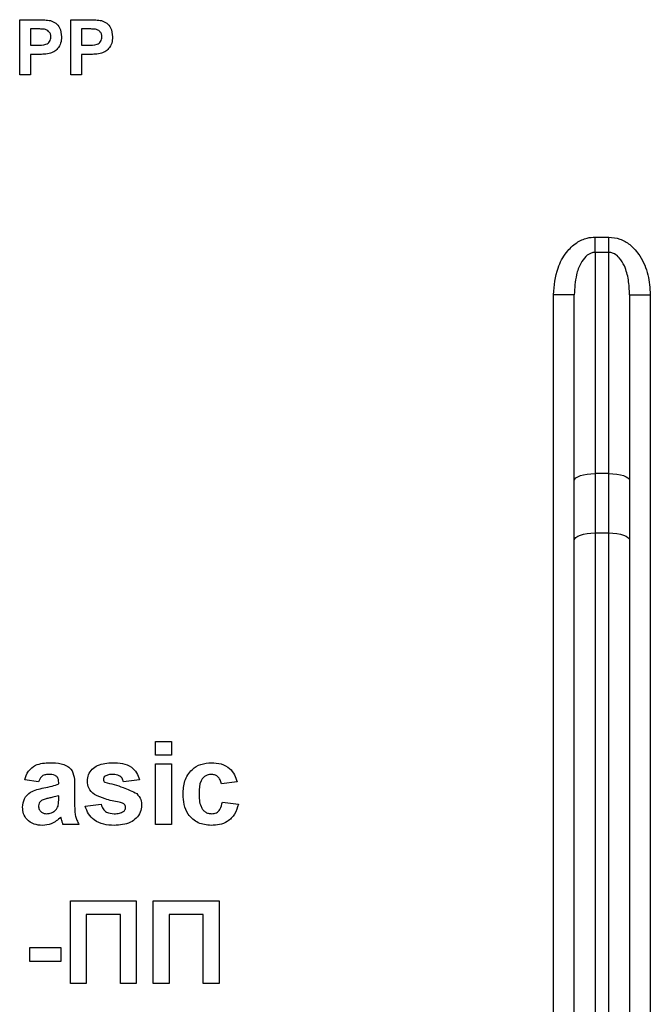
# Paper-space layout 'Высокий борт' of a CAD drawing. Units: millimetres. Extents: x -446 to 6636, y -712 to 3696.
# Drawn here: x 2076 to 2122, y 2095 to 2166 of the extents above; entities that cross this region are included whole.
import ezdxf

# ---------------------------------------------------------------- set-up
doc = ezdxf.new("R2010")
doc.units = ezdxf.units.MM

psp = doc.layouts.new('Высокий борт')

# ---------------------------------------------------------------- linework, layer by layer
at = {"color": 7, "linetype": 'Continuous', "lineweight": 25, "ltscale": 10}
for p, q in [((2076.31476, 2162.45084), (2076.31476, 2166.45085)), ((2076.31476, 2166.45085), (2077.5944, 2166.45085)), ((2080.00706, 2162.45084), (2080.00706, 2166.45085)), ((2080.00706, 2166.45085), (2081.28671, 2166.45085)), ((2077.49104, 2165.78417), (2077.08399, 2165.78417)), ((2077.08399, 2165.78417), (2077.08399, 2164.60471)), ((2081.18335, 2165.78417), (2080.77629, 2165.78417)), ((2080.77629, 2165.78417), (2080.77629, 2164.60471)), ((2077.08399, 2164.60471), (2077.54553, 2164.60471)), ((2080.77629, 2164.60471), (2081.23783, 2164.60471)), ((2077.61043, 2163.93803), (2077.08399, 2163.93803)), ((2077.08399, 2163.93803), (2077.08399, 2162.45084)), ((2081.30274, 2163.93803), (2080.77629, 2163.93803)), ((2080.77629, 2163.93803), (2080.77629, 2162.45084)), ((2077.08399, 2162.45084), (2076.31476, 2162.45084)), ((2080.77629, 2162.45084), (2080.00706, 2162.45084)), ((2117.94296, 2149.59787), (2117.94296, 2150.7117)), ((2117.94296, 2150.7117), (2118.94296, 2150.7117)), ((2118.94296, 2149.59787), (2118.94296, 2150.7117)), ((2117.94296, 2149.59787), (2117.94296, 2133.57698)), ((2118.94296, 2149.59787), (2117.94296, 2149.59787)), ((2118.94296, 2133.57698), (2118.94296, 2149.59787)), ((2116.44296, 2146.53443), (2114.94296, 2146.53443)), ((2114.94296, 1942.30984), (2114.94296, 2146.53443)), ((2116.44296, 2133.06396), (2116.44296, 2146.53443)), ((2120.44296, 2146.53443), (2120.44296, 2133.06396)), ((2120.44296, 2146.53443), (2121.94296, 2146.53443)), ((2121.94296, 2146.53443), (2121.94296, 1942.30984)), ((2117.94296, 2133.57698), (2117.94296, 2129.27465)), ((2118.94296, 2133.57698), (2117.94296, 2133.57698)), ((2118.94296, 2129.27465), (2118.94296, 2133.57698)), ((2116.44296, 2128.76164), (2116.44296, 2133.06396)), ((2120.44296, 2133.06396), (2120.44296, 2128.76164)), ((2117.94296, 2129.27465), (2117.94296, 2081.39186)), ((2117.94296, 2129.27465), (2118.94296, 2129.27465)), ((2118.94296, 2081.39186), (2118.94296, 2129.27465)), ((2116.44296, 2081.39186), (2116.44296, 2128.76164)), ((2120.44296, 2128.76164), (2120.44296, 2081.39186)), ((2086.13527, 2113.17073), (2086.13527, 2114.17072)), ((2086.13527, 2114.17072), (2087.28911, 2114.17072)), ((2087.28911, 2114.17072), (2087.28911, 2113.17073)), ((2087.28911, 2113.17073), (2086.13527, 2113.17073)), ((2086.13527, 2108.17074), (2086.13527, 2112.55537)), ((2086.13527, 2112.55537), (2087.28911, 2112.55537)), ((2087.28911, 2112.55537), (2087.28911, 2108.17074)), ((2077.67373, 2111.24765), (2076.67373, 2111.40149)), ((2079.13527, 2111.09381), (2079.13527, 2111.20318)), ((2084.98142, 2111.40149), (2083.82758, 2111.24765)), ((2092.05835, 2111.24765), (2090.9045, 2111.09381)), ((2080.28912, 2110.95201), (2080.28912, 2109.60464)), ((2079.13527, 2110.0301), (2079.13527, 2110.24766)), ((2081.05835, 2109.4784), (2082.21219, 2109.6323)), ((2090.98142, 2109.78614), (2092.13527, 2109.6323)), ((2080.59681, 2108.17074), (2079.44296, 2108.17074)), ((2087.28911, 2108.17074), (2086.13527, 2108.17074)), ((2079.98142, 2096.63229), (2079.98142, 2102.63227)), ((2079.98142, 2102.63227), (2084.75065, 2102.63227)), ((2084.75065, 2102.63227), (2084.75065, 2096.63229)), ((2085.98142, 2102.63227), (2090.75065, 2102.63227)), ((2085.98142, 2096.63229), (2085.98142, 2102.63227)), ((2090.75065, 2102.63227), (2090.75065, 2096.63229)), ((2083.59681, 2101.63228), (2081.13527, 2101.63228)), ((2081.13527, 2101.63228), (2081.13527, 2096.63229)), ((2083.59681, 2096.63229), (2083.59681, 2101.63228)), ((2087.13527, 2101.63228), (2087.13527, 2096.63229)), ((2089.59681, 2101.63228), (2087.13527, 2101.63228)), ((2089.59681, 2096.63229), (2089.59681, 2101.63228)), ((2077.05835, 2098.24763), (2077.05835, 2099.24768)), ((2077.05835, 2099.24768), (2079.28912, 2099.24768)), ((2079.28912, 2099.24768), (2079.28912, 2098.24763)), ((2079.28912, 2098.24763), (2077.05835, 2098.24763)), ((2081.13527, 2096.63229), (2079.98142, 2096.63229)), ((2084.75065, 2096.63229), (2083.59681, 2096.63229)), ((2087.13527, 2096.63229), (2085.98142, 2096.63229)), ((2090.75065, 2096.63229), (2089.59681, 2096.63229))]:
    psp.add_line(p, q, dxfattribs=at)
at = {"color": 7, "linetype": 'Continuous', "lineweight": 25, "ltscale": 10, "flags": 128}
for points in [[(2116.44296, 2133.06396), (2116.47178, 2133.16404), (2116.55714, 2133.2603), (2116.69576, 2133.34899), (2116.8823, 2133.42671), (2117.10961, 2133.49049), (2117.36894, 2133.53794), (2117.65033, 2133.56714), (2117.94296, 2133.57698)], [(2118.94296, 2133.57698), (2119.2356, 2133.56714), (2119.51699, 2133.53794), (2119.77632, 2133.49049), (2120.00362, 2133.42671), (2120.19017, 2133.34899), (2120.32878, 2133.2603), (2120.41414, 2133.16404), (2120.44296, 2133.06396)], [(2116.44296, 2128.76164), (2116.47178, 2128.86171), (2116.55714, 2128.95797), (2116.69576, 2129.04667), (2116.8823, 2129.12439), (2117.10961, 2129.18823), (2117.36894, 2129.23561), (2117.65033, 2129.26482), (2117.94296, 2129.27465)], [(2118.94296, 2129.27465), (2119.2356, 2129.26482), (2119.51699, 2129.23561), (2119.77632, 2129.18823), (2120.00362, 2129.12439), (2120.19017, 2129.04667), (2120.32878, 2128.95797), (2120.41414, 2128.86171), (2120.44296, 2128.76164)]]:
    psp.add_lwpolyline(points, dxfattribs=at)
at = {"color": 7, "linetype": 'Continuous', "lineweight": 25, "ltscale": 10}
for points, knots in [([(2077.5944, 2166.45085), (2077.77248, 2166.45185), (2078.09026, 2166.45364), (2078.40482, 2166.40939), (2078.54312, 2166.38993)], [0, 0, 0, 0, 0.56034556, 1, 1, 1, 1]), ([(2078.54312, 2166.38993), (2078.67596, 2166.33471), (2078.94195, 2166.22413), (2079.28024, 2165.809), (2079.31761, 2165.43674), (2079.3404, 2165.20964)], [0, 0, 0, 0, 0.28007876, 0.56080807, 1, 1, 1, 1]), ([(2081.28671, 2166.45085), (2081.46478, 2166.45185), (2081.78257, 2166.45364), (2082.09713, 2166.40939), (2082.23543, 2166.38993)], [0, 0, 0, 0, 0.560346101, 1, 1, 1, 1]), ([(2082.23543, 2166.38993), (2082.36827, 2166.33471), (2082.63426, 2166.22413), (2082.97255, 2165.809), (2083.00991, 2165.43674), (2083.03271, 2165.20964)], [0, 0, 0, 0, 0.280079038, 0.560808479, 1, 1, 1, 1]), ([(2078.09841, 2165.75615), (2077.98528, 2165.76648), (2077.78321, 2165.78493), (2077.58034, 2165.7844), (2077.49104, 2165.78417)], [0, 0, 0, 0, 0.5598327, 1, 1, 1, 1]), ([(2077.54553, 2164.60471), (2077.77728, 2164.59521), (2078.06708, 2164.58332), (2078.36846, 2164.74715), (2078.48528, 2164.87221), (2078.55921, 2165.02821), (2078.56718, 2165.14116), (2078.57117, 2165.19766)], [0, 0, 0, 0, 0.499692977, 0.624839406, 0.749826413, 0.874873195, 1, 1, 1, 1]), ([(2078.57117, 2165.19766), (2078.5648, 2165.27281), (2078.55207, 2165.42293), (2078.4271, 2165.59827), (2078.27006, 2165.71294), (2078.15564, 2165.74175), (2078.09841, 2165.75615)], [0, 0, 0, 0, 0.27985454, 0.55903701, 0.77942511, 1, 1, 1, 1]), ([(2079.3404, 2165.20964), (2079.33107, 2165.05618), (2079.31244, 2164.74965), (2079.09551, 2164.36855), (2078.79071, 2164.11124), (2078.56262, 2164.03423), (2078.44857, 2163.99573)], [0, 0, 0, 0, 0.28026812, 0.55985841, 0.77992008, 1, 1, 1, 1]), ([(2081.79072, 2165.75615), (2081.67759, 2165.76648), (2081.47552, 2165.78493), (2081.27264, 2165.7844), (2081.18335, 2165.78417)], [0, 0, 0, 0, 0.55983251, 1, 1, 1, 1]), ([(2081.23783, 2164.60471), (2081.46959, 2164.59521), (2081.75938, 2164.58332), (2082.06077, 2164.74715), (2082.17759, 2164.87221), (2082.25152, 2165.02821), (2082.25949, 2165.14116), (2082.26347, 2165.19766)], [0, 0, 0, 0, 0.49969355, 0.62483995, 0.74982598, 0.87487331, 1, 1, 1, 1]), ([(2082.26347, 2165.19766), (2082.2571, 2165.27281), (2082.24438, 2165.42293), (2082.11941, 2165.59827), (2081.96237, 2165.71294), (2081.84795, 2165.74175), (2081.79072, 2165.75615)], [0, 0, 0, 0, 0.27985452, 0.55903783, 0.77942608, 1, 1, 1, 1]), ([(2083.03271, 2165.20964), (2083.02338, 2165.05618), (2083.00475, 2164.74965), (2082.78782, 2164.36855), (2082.48302, 2164.11124), (2082.25493, 2164.03423), (2082.14088, 2163.99573)], [0, 0, 0, 0, 0.28026815, 0.55985846, 0.77992059, 1, 1, 1, 1]), ([(2078.44857, 2163.99573), (2078.29278, 2163.97537), (2078.01449, 2163.93901), (2077.73393, 2163.93833), (2077.61043, 2163.93803)], [0, 0, 0, 0, 0.55981025, 1, 1, 1, 1]), ([(2082.14088, 2163.99573), (2081.98509, 2163.97537), (2081.7068, 2163.93901), (2081.42624, 2163.93833), (2081.30274, 2163.93803)], [0, 0, 0, 0, 0.55980963, 1, 1, 1, 1]), ([(2114.94296, 2146.53443), (2114.99949, 2147.1906), (2115.09349, 2148.2818), (2115.77971, 2149.56327), (2116.53669, 2150.29945), (2117.28066, 2150.66007), (2117.74977, 2150.69664), (2117.94296, 2150.7117)], [0, 0, 0, 0, 0.34512909, 0.57394342, 0.75208262, 0.89790536, 1, 1, 1, 1]), ([(2118.94296, 2150.7117), (2119.21706, 2150.6816), (2119.7642, 2150.62151), (2120.56341, 2150.13433), (2121.31539, 2149.26672), (2121.84666, 2147.99564), (2121.91121, 2147.01624), (2121.94296, 2146.53443)], [0, 0, 0, 0, 0.1444441, 0.28833925, 0.48244903, 0.74539306, 1, 1, 1, 1]), ([(2117.94296, 2149.59787), (2117.84524, 2149.5867), (2117.60453, 2149.5592), (2117.3952, 2149.40893), (2117.13512, 2149.16651), (2116.84023, 2148.73563), (2116.5098, 2147.79871), (2116.4686, 2147.01939), (2116.44296, 2146.53443)], [0, 0, 0, 0, 0.07611109, 0.18747337, 0.19472972, 0.36114045, 0.60244282, 1, 1, 1, 1]), ([(2120.44296, 2146.53443), (2120.42787, 2146.89427), (2120.39821, 2147.60173), (2120.14771, 2148.51598), (2119.77959, 2149.16052), (2119.41199, 2149.47991), (2119.13115, 2149.58741), (2118.99079, 2149.59521), (2118.94296, 2149.59787)], [0, 0, 0, 0, 0.29567148, 0.58130657, 0.76906354, 0.89046043, 0.96267039, 1, 1, 1, 1]), ([(2076.67373, 2111.40149), (2076.74861, 2111.61662), (2076.8979, 2112.04558), (2077.55334, 2112.59161), (2078.14548, 2112.61683), (2078.50787, 2112.63226)], [0, 0, 0, 0, 0.28078151, 0.55984509, 1, 1, 1, 1]), ([(2078.50787, 2112.63226), (2078.7766, 2112.62712), (2079.31078, 2112.61688), (2080.05147, 2112.27504), (2080.28843, 2111.58358), (2080.28889, 2111.1636), (2080.28912, 2110.95201)], [0, 0, 0, 0, 0.2817394, 0.56003643, 0.7783394, 1, 1, 1, 1]), ([(2081.21219, 2111.29932), (2081.22835, 2111.45902), (2081.26067, 2111.77843), (2081.5471, 2112.17869), (2082.12073, 2112.58575), (2082.66681, 2112.61308), (2083.04993, 2112.63226)], [0, 0, 0, 0, 0.18676906, 0.37355984, 0.56049714, 1, 1, 1, 1]), ([(2083.04993, 2112.63226), (2083.28388, 2112.6246), (2083.75032, 2112.60932), (2084.38174, 2112.38174), (2084.80187, 2111.92519), (2084.92152, 2111.5762), (2084.98142, 2111.40149)], [0, 0, 0, 0, 0.28082364, 0.5599156, 0.77968016, 1, 1, 1, 1]), ([(2088.13527, 2110.35942), (2088.15524, 2110.68397), (2088.19506, 2111.33103), (2088.68382, 2112.13149), (2089.41561, 2112.57625), (2089.92478, 2112.61357), (2090.17974, 2112.63226)], [0, 0, 0, 0, 0.28071447, 0.55964883, 0.77950661, 1, 1, 1, 1]), ([(2090.17974, 2112.63226), (2090.41825, 2112.61984), (2090.89393, 2112.59508), (2091.49935, 2112.27217), (2091.87798, 2111.77906), (2091.99817, 2111.42494), (2092.05835, 2111.24765)], [0, 0, 0, 0, 0.28045501, 0.55933567, 0.77938827, 1, 1, 1, 1]), ([(2078.39248, 2111.78611), (2078.30089, 2111.78191), (2078.11833, 2111.77352), (2077.81605, 2111.60975), (2077.72773, 2111.38504), (2077.67373, 2111.24765)], [0, 0, 0, 0, 0.28123769, 0.56055641, 1, 1, 1, 1]), ([(2079.13527, 2111.20318), (2079.13251, 2111.27165), (2079.12701, 2111.40831), (2079.04914, 2111.60737), (2078.79244, 2111.78369), (2078.55761, 2111.78512), (2078.39248, 2111.78611)], [0, 0, 0, 0, 0.18753936, 0.37431534, 0.56002859, 1, 1, 1, 1]), ([(2083.07998, 2111.78611), (2082.96376, 2111.78542), (2082.75659, 2111.78418), (2082.56871, 2111.69866), (2082.48623, 2111.66112)], [0, 0, 0, 0, 0.561015534, 1, 1, 1, 1]), ([(2083.82758, 2111.24765), (2083.79797, 2111.33756), (2083.73885, 2111.51709), (2083.47841, 2111.75871), (2083.23105, 2111.77572), (2083.07998, 2111.78611)], [0, 0, 0, 0, 0.28082658, 0.56076627, 1, 1, 1, 1]), ([(2090.17013, 2111.78611), (2090.09369, 2111.78124), (2089.94087, 2111.77151), (2089.72798, 2111.67584), (2089.55462, 2111.52328), (2089.30741, 2111.13244), (2089.29724, 2110.74092), (2089.28912, 2110.42796)], [0, 0, 0, 0, 0.12531888, 0.25054101, 0.37580335, 0.50106045, 1, 1, 1, 1]), ([(2090.9045, 2111.09381), (2090.88286, 2111.1963), (2090.83968, 2111.40078), (2090.65892, 2111.64071), (2090.41662, 2111.77061), (2090.25235, 2111.78094), (2090.17013, 2111.78611)], [0, 0, 0, 0, 0.28053935, 0.55966101, 0.77959758, 1, 1, 1, 1]), ([(2078.05354, 2110.80532), (2078.25914, 2110.84597), (2078.62615, 2110.91854), (2078.97976, 2111.04027), (2079.13527, 2111.09381)], [0, 0, 0, 0, 0.56020791, 1, 1, 1, 1]), ([(2081.73262, 2110.32336), (2081.565, 2110.47018), (2081.26494, 2110.73299), (2081.22834, 2111.12591), (2081.21219, 2111.29932)], [0, 0, 0, 0, 0.55865663, 1, 1, 1, 1]), ([(2082.48623, 2111.66112), (2082.4479, 2111.62579), (2082.37937, 2111.56261), (2082.37012, 2111.47079), (2082.36604, 2111.43033)], [0, 0, 0, 0, 0.55936961, 1, 1, 1, 1]), ([(2082.36604, 2111.43033), (2082.37346, 2111.38431), (2082.38674, 2111.30185), (2082.44991, 2111.24842), (2082.47782, 2111.22482)], [0, 0, 0, 0, 0.55825701, 1, 1, 1, 1]), ([(2082.47782, 2111.22482), (2082.92446, 2111.11221), (2083.72048, 2110.91152), (2084.45898, 2110.55458), (2084.78311, 2110.39792)], [0, 0, 0, 0, 0.56109995, 1, 1, 1, 1]), ([(2076.51988, 2109.40753), (2076.54491, 2109.62364), (2076.59485, 2110.05506), (2077.17214, 2110.63122), (2077.71851, 2110.73914), (2078.05354, 2110.80532)], [0, 0, 0, 0, 0.27966859, 0.55831056, 1, 1, 1, 1]), ([(2083.51147, 2109.76808), (2083.16837, 2109.83878), (2082.55645, 2109.96486), (2081.98407, 2110.21394), (2081.73262, 2110.32336)], [0, 0, 0, 0, 0.560707087, 1, 1, 1, 1]), ([(2084.78311, 2110.39792), (2084.90018, 2110.25916), (2085.10997, 2110.01051), (2085.12751, 2109.6882), (2085.13527, 2109.54575)], [0, 0, 0, 0, 0.558063404, 1, 1, 1, 1]), ([(2090.17133, 2108.09379), (2089.84703, 2108.12585), (2089.19952, 2108.18986), (2088.49635, 2108.82675), (2088.17497, 2109.60043), (2088.14852, 2110.10619), (2088.13527, 2110.35942)], [0, 0, 0, 0, 0.279710183, 0.558484184, 0.778935103, 1, 1, 1, 1]), ([(2089.28912, 2110.42796), (2089.29645, 2110.09372), (2089.30561, 2109.67565), (2089.54532, 2109.24105), (2089.72362, 2109.06817), (2089.94914, 2108.95744), (2090.11325, 2108.94581), (2090.19536, 2108.93999)], [0, 0, 0, 0, 0.49932758, 0.62455482, 0.74976352, 0.87478479, 1, 1, 1, 1]), ([(2077.88527, 2109.88949), (2077.81873, 2109.83157), (2077.69984, 2109.72806), (2077.68171, 2109.5731), (2077.67373, 2109.50487)], [0, 0, 0, 0, 0.55965407, 1, 1, 1, 1]), ([(2079.13527, 2110.24766), (2078.99305, 2110.20728), (2078.75879, 2110.14078), (2078.42746, 2110.07047), (2078.14638, 2110.00882), (2077.97222, 2109.92923), (2077.88527, 2109.88949)], [0, 0, 0, 0, 0.34019047, 0.56037742, 0.78050662, 1, 1, 1, 1]), ([(2079.0932, 2109.49646), (2079.10854, 2109.59547), (2079.13595, 2109.77238), (2079.13548, 2109.95131), (2079.13527, 2110.0301)], [0, 0, 0, 0, 0.55967051, 1, 1, 1, 1]), ([(2080.28912, 2109.60464), (2080.29166, 2109.43606), (2080.29584, 2109.15848), (2080.33795, 2108.77243), (2080.44398, 2108.46025), (2080.54585, 2108.26726), (2080.59681, 2108.17074)], [0, 0, 0, 0, 0.34015429, 0.56006134, 0.7799545, 1, 1, 1, 1]), ([(2082.21219, 2109.6323), (2082.24685, 2109.51695), (2082.31601, 2109.28681), (2082.64496, 2108.97654), (2082.959, 2108.95386), (2083.15089, 2108.93999)], [0, 0, 0, 0, 0.28102621, 0.56067875, 1, 1, 1, 1]), ([(2083.89849, 2109.61907), (2083.83023, 2109.65705), (2083.70804, 2109.72504), (2083.57167, 2109.7549), (2083.51147, 2109.76808)], [0, 0, 0, 0, 0.55860479, 1, 1, 1, 1]), ([(2083.98142, 2109.40509), (2083.97763, 2109.44983), (2083.97084, 2109.52982), (2083.92062, 2109.59177), (2083.89849, 2109.61907)], [0, 0, 0, 0, 0.559236071, 1, 1, 1, 1]), ([(2092.13527, 2109.6323), (2092.06226, 2109.38547), (2091.9166, 2108.893), (2091.39749, 2108.36284), (2090.77433, 2108.12272), (2090.37248, 2108.10344), (2090.17133, 2108.09379)], [0, 0, 0, 0, 0.28025833, 0.55916516, 0.77932909, 1, 1, 1, 1]), ([(2090.19536, 2108.93999), (2090.31608, 2108.95263), (2090.55694, 2108.97783), (2090.88041, 2109.2968), (2090.94305, 2109.60023), (2090.98142, 2109.78614)], [0, 0, 0, 0, 0.28015765, 0.55897805, 1, 1, 1, 1]), ([(2077.95498, 2108.09379), (2077.74934, 2108.10846), (2077.33913, 2108.13774), (2076.84697, 2108.46681), (2076.56129, 2108.92416), (2076.53369, 2109.24632), (2076.51988, 2109.40753)], [0, 0, 0, 0, 0.28048592, 0.55953163, 0.77958108, 1, 1, 1, 1]), ([(2077.67373, 2109.50487), (2077.685, 2109.41869), (2077.70755, 2109.24617), (2077.87411, 2109.05945), (2078.07267, 2108.9549), (2078.20813, 2108.94496), (2078.27589, 2108.93999)], [0, 0, 0, 0, 0.27930989, 0.55915138, 0.77944457, 1, 1, 1, 1]), ([(2078.27589, 2108.93999), (2078.38891, 2108.95246), (2078.59096, 2108.97473), (2078.76021, 2109.08575), (2078.83479, 2109.13466)], [0, 0, 0, 0, 0.55935133, 1, 1, 1, 1]), ([(2078.83479, 2109.13466), (2078.89924, 2109.19106), (2079.01438, 2109.29179), (2079.06911, 2109.43391), (2079.0932, 2109.49646)], [0, 0, 0, 0, 0.559819643, 1, 1, 1, 1]), ([(2083.14969, 2108.09379), (2082.8944, 2108.10592), (2082.385, 2108.13013), (2081.72026, 2108.42408), (2081.25505, 2108.90779), (2081.12392, 2109.28817), (2081.05835, 2109.4784)], [0, 0, 0, 0, 0.28065255, 0.56000662, 0.77995654, 1, 1, 1, 1]), ([(2085.13527, 2109.54575), (2085.11589, 2109.37373), (2085.07711, 2109.02948), (2084.76184, 2108.60357), (2084.15102, 2108.15646), (2083.56243, 2108.11962), (2083.14969, 2108.09379)], [0, 0, 0, 0, 0.18672258, 0.37366064, 0.56079807, 1, 1, 1, 1]), ([(2083.15089, 2108.93999), (2083.28463, 2108.94278), (2083.52311, 2108.94775), (2083.7355, 2109.05426), (2083.82878, 2109.10104)], [0, 0, 0, 0, 0.56078347, 1, 1, 1, 1]), ([(2083.82878, 2109.10104), (2083.87772, 2109.14812), (2083.96529, 2109.23237), (2083.97649, 2109.35221), (2083.98142, 2109.40509)], [0, 0, 0, 0, 0.55881257, 1, 1, 1, 1]), ([(2079.29272, 2108.68393), (2079.07443, 2108.49781), (2078.68442, 2108.16527), (2078.17797, 2108.11564), (2077.95498, 2108.09379)], [0, 0, 0, 0, 0.559709979, 1, 1, 1, 1]), ([(2079.33359, 2108.5385), (2079.32674, 2108.56588), (2079.31453, 2108.61476), (2079.29938, 2108.66281), (2079.29272, 2108.68393)], [0, 0, 0, 0, 0.56029496, 1, 1, 1, 1]), ([(2079.44296, 2108.17074), (2079.42094, 2108.23892), (2079.38163, 2108.36066), (2079.34826, 2108.48416), (2079.33359, 2108.5385)], [0, 0, 0, 0, 0.56005288, 1, 1, 1, 1])]:
    psp.add_open_spline(points, degree=3, knots=knots, dxfattribs=at)

doc.saveas('drawing.dxf')
